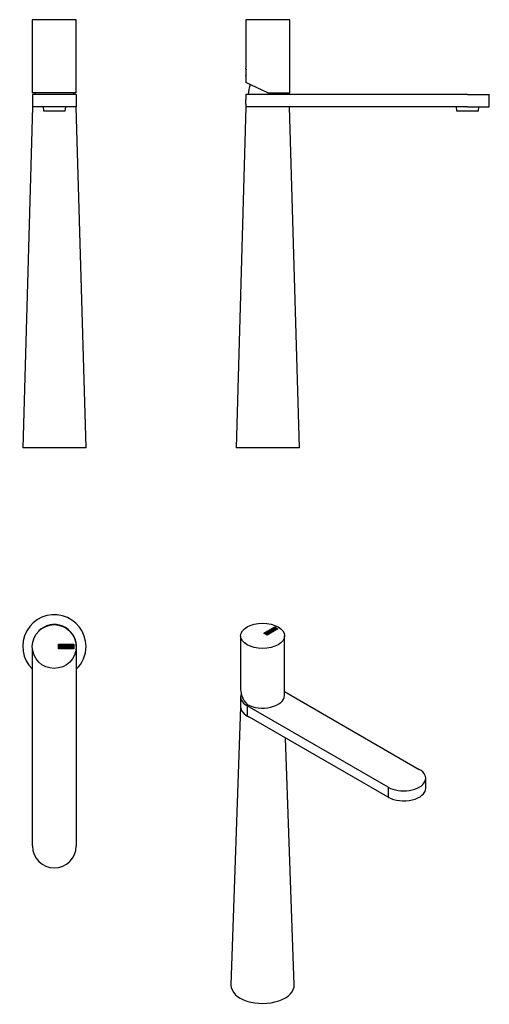
# Model space of a CAD drawing. Units: millimetres. Extents: x -648 to -262, y -121 to 688.
import ezdxf

# ---------------------------------------------------------------- set-up
doc = ezdxf.new("R2010")
doc.units = ezdxf.units.MM
for name, color, linetype in [('705002', 7, 'Continuous'), ('732001', 7, 'Continuous'), ('732007', 7, 'Continuous'), ('736007', 7, 'Continuous'), ('736008', 7, 'Continuous'), ('736021', 7, 'Continuous'), ('785001', 7, 'Continuous'), ('Default', 7, 'Continuous')]:
    doc.layers.add(name, color=color, linetype=linetype)

# ---------------------------------------------------------------- blocks, each defined once
blk = doc.blocks.new('SE2')
at = {"layer": '705002', "color": 7, "linetype": 'Continuous'}
blk.add_arc((-443.37, 645.41), 18.73, 172.89717, 187.80813, dxfattribs=at)
at = {"layer": '732001', "color": 7, "linetype": 'Continuous'}
for p, q in [((-426.03, 688.46), (-462.03, 688.46)), ((-462.03, 688.46), (-462.03, 648.66)), ((-445.17, 688.48), (-445.17, 688.46)), ((-445.16, 688.48), (-445.16, 688.46)), ((-442.88, 688.46), (-442.88, 688.48)), ((-442.87, 688.46), (-442.87, 688.48)), ((-426.03, 628.46), (-426.03, 688.46)), ((-462.03, 642.21), (-462.03, 636.86)), ((-444.03, 628.46), (-462.03, 636.86)), ((-444.03, 628.46), (-426.03, 628.46))]:
    blk.add_line(p, q, dxfattribs=at)
blk.add_arc((-479.74, 645.41), 18.01, 349.60399, 10.39601, dxfattribs=at)
at = {"layer": '732007', "color": 7, "linetype": 'Continuous'}
for centre, start, end in [((-435.16, 626.03), 158.53722, 177.86089), ((-453.13, 626.03), 2.13911, 5.5852)]:
    blk.add_arc(centre, 25, start, end, dxfattribs=at)
at = {"layer": '736007', "color": 7, "linetype": 'Continuous'}
for p, q in [((-462.14, 616.76), (-470.14, 336.76)), ((-426.14, 616.76), (-462.14, 616.76)), ((-418.14, 336.76), (-426.14, 616.76)), ((-418.14, 336.76), (-470.14, 336.76))]:
    blk.add_line(p, q, dxfattribs=at)
at = {"layer": '736008', "color": 7, "linetype": 'Continuous'}
for p, q in [((-444.14, 626.96), (-462.14, 626.96)), ((-462.14, 626.96), (-462.14, 622.99)), ((-280.14, 626.96), (-444.14, 626.96)), ((-280.14, 626.96), (-262.14, 626.96)), ((-262.14, 616.96), (-262.14, 626.96)), ((-462.14, 619.02), (-462.14, 616.96)), ((-444.14, 616.96), (-462.14, 616.96)), ((-280.14, 616.96), (-444.14, 616.96)), ((-280.14, 616.96), (-262.14, 616.96))]:
    blk.add_line(p, q, dxfattribs=at)
blk.add_arc((-480.04, 620.99), 18.01, 353.62197, 6.37803, dxfattribs=at)
at = {"layer": '736021', "color": 7, "linetype": 'Continuous'}
for p, q in [((-460.64, 616.96), (-460.64, 616.76)), ((-427.64, 616.76), (-427.64, 616.96))]:
    blk.add_line(p, q, dxfattribs=at)
at = {"layer": '785001', "color": 7, "linetype": 'Continuous'}
for p, q in [((-289.47, 616.96), (-289.14, 613.66)), ((-271.14, 613.66), (-270.81, 616.96)), ((-289.14, 613.66), (-271.14, 613.66))]:
    blk.add_line(p, q, dxfattribs=at)
blk = doc.blocks.new('SE3')
at = {"layer": '732001', "color": 7, "linetype": 'Continuous'}
for p, q in [((-601.47, 688.46), (-637.47, 688.46)), ((-637.47, 688.46), (-637.47, 628.46)), ((-608.14, 688.48), (-608.14, 688.46)), ((-607.37, 688.46), (-607.37, 688.48)), ((-601.47, 628.46), (-601.47, 688.46)), ((-601.47, 628.46), (-637.47, 628.46))]:
    blk.add_line(p, q, dxfattribs=at)
at = {"layer": '732007', "color": 7, "linetype": 'Continuous'}
for centre, start, end in [((-610.38, 626.03), 174.4148, 177.86089), ((-628.34, 626.03), 2.13911, 5.5852)]:
    blk.add_arc(centre, 25, start, end, dxfattribs=at)
at = {"layer": '736007', "color": 7, "linetype": 'Continuous'}
for p, q in [((-637.36, 616.76), (-645.36, 336.76)), ((-628.67, 616.76), (-637.36, 616.76)), ((-601.36, 616.76), (-610.05, 616.76)), ((-593.36, 336.76), (-601.36, 616.76)), ((-593.36, 336.76), (-645.36, 336.76))]:
    blk.add_line(p, q, dxfattribs=at)
at = {"layer": '736008', "color": 7, "linetype": 'Continuous'}
for p, q in [((-601.36, 626.96), (-637.36, 626.96)), ((-637.36, 626.96), (-637.36, 616.96)), ((-601.36, 626.96), (-601.36, 616.96)), ((-601.36, 616.96), (-637.36, 616.96))]:
    blk.add_line(p, q, dxfattribs=at)
at = {"layer": '736021', "color": 7, "linetype": 'Continuous'}
for p, q in [((-635.86, 616.96), (-635.86, 616.76)), ((-602.86, 616.76), (-602.86, 616.96))]:
    blk.add_line(p, q, dxfattribs=at)
at = {"layer": '785001', "color": 7, "linetype": 'Continuous'}
for p, q in [((-628.69, 616.96), (-628.36, 613.66)), ((-610.36, 613.66), (-610.03, 616.96)), ((-628.36, 613.66), (-610.36, 613.66))]:
    blk.add_line(p, q, dxfattribs=at)
blk = doc.blocks.new('SE4')
at = {"layer": '705002', "color": 7, "linetype": 'Continuous'}
for centre, radius, start, end in [((-622.32, 191.06), 0.2, 98.84748, 153.65411), ((-619.47, 172.75), 18.73, 81.15252, 98.84748), ((-616.62, 191.06), 0.2, 26.34589, 81.15252)]:
    blk.add_arc(centre, radius, start, end, dxfattribs=at)
at = {"layer": '732001', "color": 7, "linetype": 'Continuous'}
for p, q in [((-616.06, 171.51), (-616.06, 175.31)), ((-616.06, 175.31), (-603.47, 175.31)), ((-603.47, 171.51), (-616.06, 171.51)), ((-615.81, 171.76), (-615.81, 175.06)), ((-615.81, 175.06), (-603.72, 175.06)), ((-603.72, 171.76), (-615.81, 171.76)), ((-615.56, 172.03), (-615.56, 174.79)), ((-615.3, 174.54), (-615.3, 173.66)), ((-615.3, 173.42), (-615.3, 172.28)), ((-613.98, 172.03), (-613.98, 174.79)), ((-613.98, 174.79), (-612.78, 174.79)), ((-612.78, 172.03), (-613.98, 172.03)), ((-612.78, 174.54), (-613.73, 174.54)), ((-613.73, 174.54), (-613.73, 173.67)), ((-613.73, 173.67), (-613.13, 173.67)), ((-613.13, 173.43), (-613.73, 173.43)), ((-613.73, 173.43), (-613.73, 172.27)), ((-613.73, 172.27), (-612.78, 172.27)), ((-613.13, 173.67), (-613.13, 173.43)), ((-612.78, 174.79), (-612.78, 174.54)), ((-612.78, 172.27), (-612.78, 172.03)), ((-612.48, 172.03), (-612.48, 174.79)), ((-612.48, 174.79), (-612.23, 174.79)), ((-611.46, 172.03), (-612.48, 172.03)), ((-612.23, 174.79), (-612.23, 172.28)), ((-612.23, 172.28), (-611.46, 172.28)), ((-611.46, 172.28), (-611.46, 172.03)), ((-611.22, 172.03), (-611.22, 174.79)), ((-611.22, 174.79), (-610.97, 174.79)), ((-610.2, 172.03), (-611.22, 172.03)), ((-610.97, 174.79), (-610.97, 172.28)), ((-610.97, 172.28), (-610.2, 172.28)), ((-610.2, 172.28), (-610.2, 172.03)), ((-608.35, 172.35), (-608.41, 172.55)), ((-608.41, 172.55), (-608.17, 172.55)), ((-607.16, 174.28), (-607.42, 174.28)), ((-607.2, 174.44), (-607.16, 174.28)), ((-606.98, 174.53), (-606.98, 174.79)), ((-606.98, 174.79), (-605.54, 174.79)), ((-606.38, 174.53), (-606.98, 174.53)), ((-606.38, 172.03), (-606.38, 174.53)), ((-606.13, 172.03), (-606.38, 172.03)), ((-605.54, 174.53), (-606.13, 174.53)), ((-606.13, 174.53), (-606.13, 172.03)), ((-605.54, 174.79), (-605.54, 174.53)), ((-605.48, 172.03), (-604.8, 174.79)), ((-605.23, 172.03), (-605.48, 172.03)), ((-605.03, 172.85), (-605.23, 172.03)), ((-604.42, 172.85), (-605.03, 172.85)), ((-604.71, 174.13), (-604.94, 173.11)), ((-604.94, 173.11), (-604.47, 173.11)), ((-604.8, 174.79), (-604.61, 174.79)), ((-604.47, 173.11), (-604.71, 174.13)), ((-604.61, 174.79), (-603.97, 172.03)), ((-604.22, 172.03), (-604.42, 172.85)), ((-603.97, 172.03), (-604.22, 172.03)), ((-603.72, 175.06), (-603.72, 171.76)), ((-603.47, 175.31), (-603.47, 171.51))]:
    blk.add_line(p, q, dxfattribs=at)
blk.add_circle((-619.47, 173.41), 18, dxfattribs=at)
for points, knots in [([(-615.56, 174.79), (-615.42, 174.79), (-615.27, 174.79), (-615.13, 174.79), (-614.73, 174.79), (-614.48, 174.66), (-614.38, 174.4), (-614.34, 174.32), (-614.33, 174.22), (-614.33, 173.99), (-614.35, 173.88), (-614.4, 173.79), (-614.43, 173.72), (-614.5, 173.63), (-614.6, 173.52)], [0, 0, 0, 0, 0.185694, 0.185694, 0.185694, 0.581176, 0.581176, 0.581176, 0.704726, 0.704726, 0.855456, 0.855456, 0.855456, 1, 1, 1, 1]), ([(-614.25, 172.82), (-614.25, 172.65), (-614.31, 172.47), (-614.42, 172.31), (-614.55, 172.12), (-614.7, 172.03), (-614.87, 172.03), (-615.1, 172.03), (-615.33, 172.03), (-615.56, 172.03)], [0, 0, 0, 0, 0.308043, 0.308043, 0.308043, 0.614915, 0.614915, 0.614915, 1, 1, 1, 1]), ([(-614.58, 174.11), (-614.58, 174.25), (-614.62, 174.35), (-614.71, 174.43), (-614.79, 174.5), (-614.91, 174.54), (-615.05, 174.54), (-615.13, 174.54), (-615.22, 174.54), (-615.3, 174.54)], [0, 0, 0, 0, 0.372175, 0.372175, 0.372175, 0.744636, 0.744636, 0.744636, 1, 1, 1, 1]), ([(-615.3, 173.66), (-615.16, 173.66), (-615.02, 173.66), (-614.88, 173.66), (-614.79, 173.66), (-614.72, 173.71), (-614.66, 173.82), (-614.61, 173.92), (-614.58, 174.01), (-614.58, 174.11)], [0, 0, 0, 0, 0.409997, 0.409997, 0.409997, 0.701848, 0.701848, 0.701848, 1, 1, 1, 1]), ([(-614.51, 172.82), (-614.51, 172.95), (-614.55, 173.08), (-614.63, 173.21), (-614.72, 173.35), (-614.83, 173.42), (-614.95, 173.42), (-615.07, 173.42), (-615.18, 173.42), (-615.3, 173.42)], [0, 0, 0, 0, 0.353452, 0.353452, 0.353452, 0.701298, 0.701298, 0.701298, 1, 1, 1, 1]), ([(-615.3, 172.28), (-615.17, 172.28), (-615.04, 172.28), (-614.91, 172.28), (-614.79, 172.28), (-614.69, 172.34), (-614.61, 172.47), (-614.54, 172.57), (-614.51, 172.69), (-614.51, 172.82)], [0, 0, 0, 0, 0.338989, 0.338989, 0.338989, 0.667999, 0.667999, 0.667999, 1, 1, 1, 1]), ([(-608.64, 172.56), (-608.64, 172.4), (-608.71, 172.26), (-608.85, 172.16), (-608.98, 172.06), (-609.12, 172.01), (-609.46, 172.01), (-609.61, 172.06), (-609.74, 172.16), (-609.89, 172.27), (-609.96, 172.4), (-609.96, 172.57), (-609.96, 173.13), (-609.96, 173.69), (-609.96, 174.25), (-609.96, 174.43), (-609.89, 174.57), (-609.74, 174.67), (-609.61, 174.76), (-609.46, 174.81), (-609.12, 174.81), (-608.97, 174.76), (-608.85, 174.66), (-608.71, 174.55), (-608.64, 174.42), (-608.64, 174.25), (-608.64, 173.69), (-608.64, 173.13), (-608.64, 172.56)], [0, 0, 0, 0, 0.065711, 0.065711, 0.065711, 0.132952, 0.132952, 0.198532, 0.198532, 0.198532, 0.264847, 0.264847, 0.264847, 0.49889, 0.49889, 0.49889, 0.567221, 0.567221, 0.567221, 0.633743, 0.633743, 0.699454, 0.699454, 0.699454, 0.765411, 0.765411, 0.765411, 1, 1, 1, 1]), ([(-608.9, 172.6), (-608.9, 173.14), (-608.9, 173.67), (-608.9, 174.21), (-608.9, 174.32), (-608.94, 174.4), (-609.01, 174.46), (-609.09, 174.52), (-609.18, 174.55), (-609.38, 174.55), (-609.47, 174.53), (-609.55, 174.48), (-609.65, 174.41), (-609.71, 174.33), (-609.71, 174.21), (-609.71, 173.68), (-609.71, 173.14), (-609.71, 172.6), (-609.71, 172.5), (-609.65, 172.41), (-609.55, 172.34), (-609.46, 172.29), (-609.37, 172.26), (-609.19, 172.26), (-609.11, 172.29), (-609.03, 172.34), (-608.94, 172.4), (-608.9, 172.49), (-608.9, 172.6)], [0, 0, 0, 0, 0.288367, 0.288367, 0.288367, 0.340198, 0.340198, 0.340198, 0.394382, 0.394382, 0.442191, 0.442191, 0.442191, 0.500217, 0.500217, 0.500217, 0.789315, 0.789315, 0.789315, 0.846578, 0.846578, 0.846578, 0.895123, 0.895123, 0.944797, 0.944797, 0.944797, 1, 1, 1, 1]), ([(-608.17, 172.55), (-608.12, 172.44), (-608.08, 172.38), (-608.05, 172.35), (-607.99, 172.28), (-607.91, 172.25), (-607.67, 172.25), (-607.57, 172.29), (-607.49, 172.38), (-607.41, 172.46), (-607.37, 172.57), (-607.37, 172.84), (-607.45, 172.99), (-607.62, 173.16), (-607.71, 173.23), (-607.87, 173.38), (-608.11, 173.61), (-608.29, 173.77), (-608.38, 173.93), (-608.38, 174.3), (-608.33, 174.46), (-608.23, 174.59), (-608.12, 174.73), (-607.97, 174.8), (-607.48, 174.8), (-607.29, 174.68), (-607.2, 174.44)], [0, 0, 0, 0, 0.048835, 0.048835, 0.048835, 0.106697, 0.106697, 0.181092, 0.181092, 0.181092, 0.271968, 0.271968, 0.368614, 0.368614, 0.368614, 0.508902, 0.508902, 0.508902, 0.609862, 0.609862, 0.738718, 0.738718, 0.738718, 0.844128, 0.844128, 1, 1, 1, 1]), ([(-607.12, 172.73), (-607.12, 172.52), (-607.18, 172.35), (-607.3, 172.22), (-607.43, 172.09), (-607.59, 172.02), (-607.95, 172.02), (-608.08, 172.06), (-608.17, 172.13), (-608.2, 172.16), (-608.26, 172.24), (-608.35, 172.35)], [0, 0, 0, 0, 0.310892, 0.310892, 0.310892, 0.619798, 0.619798, 0.840008, 0.840008, 0.840008, 1, 1, 1, 1]), ([(-607.42, 174.28), (-607.45, 174.46), (-607.56, 174.54), (-607.89, 174.54), (-607.98, 174.5), (-608.05, 174.41), (-608.11, 174.34), (-608.14, 174.23), (-608.14, 173.99), (-608.05, 173.85), (-607.87, 173.69), (-607.79, 173.61), (-607.62, 173.45), (-607.38, 173.22), (-607.2, 173.06), (-607.12, 172.89), (-607.12, 172.73)], [0, 0, 0, 0, 0.173905, 0.173905, 0.27789, 0.27789, 0.27789, 0.427301, 0.427301, 0.566752, 0.566752, 0.566752, 0.800829, 0.800829, 0.800829, 1, 1, 1, 1])]:
    blk.add_open_spline(points, degree=3, knots=knots, dxfattribs=at)
blk.add_open_spline([(-614.6, 173.52), (-614.37, 173.32), (-614.25, 173.09), (-614.25, 172.82)], degree=3, dxfattribs=at)
at = {"layer": '736007', "color": 7, "linetype": 'Continuous'}
for start, end in [(0, 226.18694), (313.81306, 360)]:
    blk.add_arc((-619.36, 173.52), 26, start, end, dxfattribs=at)
at = {"layer": '736008', "color": 7, "linetype": 'Continuous'}
for p, q in [((-637.36, 9.52), (-637.36, 171.38)), ((-601.36, 173.52), (-601.36, 9.52))]:
    blk.add_line(p, q, dxfattribs=at)
for centre, start, end in [((-619.36, 173.52), 0, 135.25884), ((-619.36, 9.52), 180, 0)]:
    blk.add_arc(centre, 18, start, end, dxfattribs=at)
blk = doc.blocks.new('SE5')
at = {"layer": '732001', "color": 7, "linetype": 'Continuous'}
for p, q in [((-447.28, 184.37), (-438.39, 189.51)), ((-447.21, 184.33), (-438.39, 189.43)), ((-446.93, 184.37), (-438.39, 189.31)), ((-435.7, 187.96), (-444.6, 182.82)), ((-436.05, 187.96), (-444.6, 183.03)), ((-436.05, 187.88), (-444.6, 182.94)), ((-443.49, 186.14), (-443.32, 186.24)), ((-441.54, 185.01), (-443.49, 186.14)), ((-443.42, 186.1), (-443.32, 186.16)), ((-443.32, 186.24), (-441.54, 185.21)), ((-443.32, 186.16), (-443.32, 186.24)), ((-443.32, 186.16), (-441.54, 185.13)), ((-442.11, 186.65), (-442.11, 186.55)), ((-440.99, 187.31), (-440.99, 187.21)), ((-440.5, 187.87), (-439.48, 188.46)), ((-440.32, 187.76), (-440.5, 187.87)), ((-440.27, 187.58), (-440.45, 187.48)), ((-440.43, 187.82), (-439.48, 188.37)), ((-440.41, 187.63), (-440.27, 187.58)), ((-440.41, 187.55), (-440.41, 187.63)), ((-440.41, 187.55), (-440.36, 187.53)), ((-439.89, 188.01), (-440.32, 187.76)), ((-439.92, 186.37), (-439.76, 186.46)), ((-439.75, 186.31), (-439.92, 186.37)), ((-438.12, 186.98), (-439.89, 188.01)), ((-439.83, 186.34), (-439.76, 186.38)), ((-439.76, 186.38), (-439.76, 186.46)), ((-439.3, 188.35), (-439.72, 188.11)), ((-439.72, 188.11), (-437.94, 187.09)), ((-439.72, 188.03), (-439.72, 188.11)), ((-439.72, 188.03), (-438.02, 187.05)), ((-439.48, 188.46), (-439.3, 188.35)), ((-439.48, 188.37), (-439.48, 188.46)), ((-439.48, 188.37), (-439.37, 188.31)), ((-439.15, 186.58), (-439.15, 186.68)), ((-439.14, 186.89), (-439.14, 186.97)), ((-438.96, 188.76), (-438.83, 188.84)), ((-437.49, 187.35), (-438.96, 188.76)), ((-438.91, 188.71), (-438.83, 188.75)), ((-438.83, 188.84), (-436.42, 187.97)), ((-438.83, 188.75), (-438.83, 188.84)), ((-438.83, 188.75), (-436.51, 187.92)), ((-438.43, 188.52), (-437.87, 188.01)), ((-438.43, 188.44), (-438.43, 188.52)), ((-437.54, 188.2), (-438.43, 188.52)), ((-438.43, 188.44), (-437.87, 187.93)), ((-438.39, 189.51), (-435.7, 187.96)), ((-438.39, 189.43), (-438.39, 189.51)), ((-438.39, 189.43), (-435.77, 187.92)), ((-438.39, 189.31), (-436.05, 187.96)), ((-437.94, 187.09), (-438.12, 186.98)), ((-437.87, 188.01), (-437.54, 188.2)), ((-437.87, 187.93), (-437.54, 188.12)), ((-437.87, 187.93), (-437.87, 188.01)), ((-437.32, 188.12), (-437.75, 187.87)), ((-437.75, 187.87), (-437.31, 187.46)), ((-437.75, 187.79), (-437.75, 187.87)), ((-437.75, 187.79), (-437.36, 187.43)), ((-437.54, 188.12), (-437.54, 188.2)), ((-437.31, 187.46), (-437.49, 187.35)), ((-436.6, 187.87), (-437.32, 188.12)), ((-436.42, 187.97), (-436.6, 187.87)), ((-436.05, 187.88), (-436.05, 187.96)), ((-466.36, 182.2), (-466.36, 138.06)), ((-444.6, 182.82), (-447.28, 184.37)), ((-446.93, 184.29), (-446.93, 184.37)), ((-444.6, 183.03), (-446.93, 184.37)), ((-444.6, 182.94), (-446.93, 184.29)), ((-444.61, 183.24), (-446.57, 184.37)), ((-446.2, 184.37), (-445.58, 184.01)), ((-446.2, 184.29), (-446.2, 184.37)), ((-446.2, 184.29), (-445.58, 183.93)), ((-445.58, 183.93), (-445.58, 184.01)), ((-445.45, 185.01), (-444.6, 185.5)), ((-443.5, 183.88), (-445.45, 185.01)), ((-445.41, 183.91), (-444.6, 183.45)), ((-445.41, 183.83), (-445.41, 183.91)), ((-445.41, 183.83), (-444.6, 183.36)), ((-445.38, 184.97), (-444.6, 185.42)), ((-445.22, 184.18), (-445.22, 184.28)), ((-444.42, 185.4), (-445.09, 185.01)), ((-445.09, 185.01), (-444.48, 184.66)), ((-445.09, 184.93), (-445.09, 185.01)), ((-445.09, 184.93), (-444.48, 184.57)), ((-444.99, 184.16), (-444.99, 184.24)), ((-444.6, 185.5), (-444.42, 185.4)), ((-444.6, 185.42), (-444.6, 185.5)), ((-444.6, 185.42), (-444.49, 185.36)), ((-444.6, 183.36), (-444.6, 183.45)), ((-444.6, 182.94), (-444.6, 183.03)), ((-444.48, 184.66), (-444.06, 184.9)), ((-444.48, 184.57), (-444.06, 184.82)), ((-444.48, 184.57), (-444.48, 184.66)), ((-444.39, 185.62), (-444.21, 185.72)), ((-442.43, 184.49), (-444.39, 185.62)), ((-444.31, 185.58), (-444.21, 185.64)), ((-443.89, 184.8), (-444.31, 184.55)), ((-444.31, 184.55), (-443.49, 184.08)), ((-444.31, 184.47), (-444.31, 184.55)), ((-444.31, 184.47), (-443.49, 184)), ((-444.25, 184.01), (-444.25, 184.09)), ((-444.24, 183.65), (-444.24, 183.75)), ((-444.21, 185.72), (-442.43, 184.7)), ((-444.21, 185.64), (-444.21, 185.72)), ((-444.21, 185.64), (-442.43, 184.62)), ((-444.06, 184.9), (-443.89, 184.8)), ((-444.06, 184.82), (-444.06, 184.9)), ((-444.06, 184.82), (-443.96, 184.76)), ((-442.65, 184.37), (-443.5, 183.88)), ((-443.49, 184.08), (-442.82, 184.47)), ((-443.49, 184), (-442.82, 184.39)), ((-443.49, 184), (-443.49, 184.08)), ((-442.82, 184.47), (-442.65, 184.37)), ((-442.82, 184.39), (-442.82, 184.47)), ((-442.82, 184.39), (-442.72, 184.33)), ((-442.43, 184.7), (-441.89, 185.01)), ((-442.43, 184.62), (-441.89, 184.93)), ((-441.71, 184.91), (-442.43, 184.49)), ((-442.43, 184.62), (-442.43, 184.7)), ((-441.89, 185.01), (-441.71, 184.91)), ((-441.89, 184.93), (-441.89, 185.01)), ((-441.89, 184.93), (-441.79, 184.87)), ((-441.54, 185.21), (-441, 185.53)), ((-441.54, 185.13), (-441, 185.44)), ((-440.82, 185.42), (-441.54, 185.01)), ((-441.54, 185.13), (-441.54, 185.21)), ((-441, 185.53), (-440.82, 185.42)), ((-441, 185.44), (-441, 185.53)), ((-441, 185.44), (-440.89, 185.38)), ((-440.21, 185.97), (-440.21, 186.08)), ((-430.36, 133.21), (-430.36, 182.2))]:
    blk.add_line(p, q, dxfattribs=at)
for centre in [(-444.87, 182.89), (-444.87, 182.81)]:
    blk.add_arc(centre, 1.35, 62.78428, 95.17437, dxfattribs=at)
blk.add_ellipse((-448.36, 182.2), major_axis=(-18, 0), ratio=0.57735, dxfattribs=at)
for major_axis, ratio, start_param, end_param in [((16.18, -11.04), 0.715187, 3.595611, 4.381009), ((-18, 0), 0.57735, 0.785398, 3.141593)]:
    blk.add_ellipse((-448.36, 133.21), major_axis=major_axis, ratio=ratio, start_param=start_param, end_param=end_param, dxfattribs=at)
for points, knots in [([(-440.1, 186.28), (-439.98, 186.21), (-439.93, 186.13), (-439.96, 186.03), (-439.98, 185.94), (-440.05, 185.86), (-440.28, 185.72), (-440.42, 185.68), (-440.59, 185.67), (-440.77, 185.65), (-440.92, 185.68), (-441.03, 185.74), (-441.43, 185.97), (-441.82, 186.2), (-442.22, 186.43), (-442.35, 186.5), (-442.4, 186.59), (-442.37, 186.69), (-442.34, 186.78), (-442.27, 186.86), (-442.03, 187), (-441.89, 187.04), (-441.73, 187.05), (-441.55, 187.06), (-441.41, 187.04), (-441.29, 186.97), (-440.89, 186.74), (-440.5, 186.51), (-440.1, 186.28)], [0, 0, 0, 0, 0.065711, 0.065711, 0.065711, 0.132952, 0.132952, 0.198532, 0.198532, 0.198532, 0.264847, 0.264847, 0.264847, 0.49889, 0.49889, 0.49889, 0.567221, 0.567221, 0.567221, 0.633743, 0.633743, 0.699454, 0.699454, 0.699454, 0.765411, 0.765411, 0.765411, 1, 1, 1, 1]), ([(-442.37, 186.56), (-442.37, 186.58), (-442.37, 186.59), (-442.37, 186.61), (-442.34, 186.7), (-442.27, 186.78), (-442.03, 186.92), (-441.89, 186.96), (-441.73, 186.97), (-441.55, 186.98), (-441.41, 186.95), (-441.29, 186.89), (-441.29, 186.89), (-441.29, 186.89), (-441.29, 186.89)], [0.5557576, 0.5557576, 0.5557576, 0.5557576, 0.5672212, 0.5672212, 0.5672212, 0.6337434, 0.6337434, 0.6994544, 0.6994544, 0.6994544, 0.7654111, 0.7654111, 0.7654111, 0.765625, 0.765625, 0.765625, 0.765625]), ([(-440.31, 186.19), (-440.69, 186.41), (-441.07, 186.63), (-441.44, 186.85), (-441.52, 186.89), (-441.61, 186.91), (-441.71, 186.9), (-441.8, 186.9), (-441.88, 186.87), (-442.03, 186.79), (-442.07, 186.75), (-442.09, 186.69), (-442.12, 186.62), (-442.1, 186.56), (-442.02, 186.52), (-441.77, 186.38), (-441.53, 186.23), (-441.28, 186.09)], [0, 0, 0, 0, 0.2883675, 0.2883675, 0.2883675, 0.3401975, 0.3401975, 0.3401975, 0.3943817, 0.3943817, 0.4421913, 0.4421913, 0.4421913, 0.5002174, 0.5002174, 0.5002174, 0.6875, 0.6875, 0.6875, 0.6875]), ([(-442.11, 186.56), (-442.11, 186.51), (-442.08, 186.47), (-442.02, 186.44), (-441.77, 186.29), (-441.53, 186.15), (-441.28, 186.01)], [0.4580165, 0.4580165, 0.4580165, 0.4580165, 0.5002174, 0.5002174, 0.5002174, 0.6875, 0.6875, 0.6875, 0.6875]), ([(-439.76, 186.46), (-439.65, 186.44), (-439.57, 186.43), (-439.53, 186.43), (-439.44, 186.43), (-439.36, 186.45), (-439.19, 186.55), (-439.15, 186.61), (-439.15, 186.67), (-439.15, 186.74), (-439.2, 186.8), (-439.39, 186.91), (-439.56, 186.94), (-439.8, 186.94), (-439.91, 186.93), (-440.13, 186.93), (-440.47, 186.92), (-440.71, 186.92), (-440.88, 186.95), (-441.14, 187.09), (-441.22, 187.18), (-441.24, 187.27), (-441.26, 187.38), (-441.2, 187.47), (-440.86, 187.67), (-440.64, 187.69), (-440.41, 187.63)], [0, 0, 0, 0, 0.048835, 0.048835, 0.048835, 0.106697, 0.106697, 0.181092, 0.181092, 0.181092, 0.271968, 0.271968, 0.368614, 0.368614, 0.368614, 0.508902, 0.508902, 0.508902, 0.609862, 0.609862, 0.738718, 0.738718, 0.738718, 0.844128, 0.844128, 1, 1, 1, 1]), ([(-441.24, 187.23), (-441.25, 187.32), (-441.19, 187.4), (-440.86, 187.58), (-440.64, 187.61), (-440.41, 187.55)], [0.7527888, 0.7527888, 0.7527888, 0.7527888, 0.8441281, 0.8441281, 1, 1, 1, 1]), ([(-440.45, 187.48), (-440.59, 187.54), (-440.74, 187.53), (-440.97, 187.4), (-441, 187.34), (-440.99, 187.28), (-440.97, 187.22), (-440.92, 187.17), (-440.75, 187.07), (-440.59, 187.05), (-440.35, 187.05), (-440.23, 187.06), (-440.01, 187.06), (-439.67, 187.06), (-439.43, 187.07), (-439.25, 187.03), (-439.14, 186.97)], [0, 0, 0, 0, 0.173905, 0.173905, 0.27789, 0.27789, 0.27789, 0.427301, 0.427301, 0.566752, 0.566752, 0.566752, 0.800829, 0.800829, 0.800829, 1, 1, 1, 1]), ([(-440.99, 187.22), (-440.99, 187.21), (-440.99, 187.2), (-440.99, 187.2), (-440.97, 187.14), (-440.92, 187.09), (-440.75, 186.99), (-440.59, 186.97), (-440.35, 186.97), (-440.23, 186.97), (-440.01, 186.98), (-439.67, 186.98), (-439.43, 186.99), (-439.25, 186.95), (-439.14, 186.89)], [0.2627647, 0.2627647, 0.2627647, 0.2627647, 0.2778902, 0.2778902, 0.2778902, 0.4273014, 0.4273014, 0.5667518, 0.5667518, 0.5667518, 0.8008288, 0.8008288, 0.8008288, 1, 1, 1, 1]), ([(-440.91, 185.88), (-440.9, 185.87), (-440.89, 185.87), (-440.88, 185.86), (-440.8, 185.82), (-440.71, 185.8), (-440.58, 185.82), (-440.49, 185.83), (-440.4, 185.86), (-440.27, 185.93), (-440.23, 185.98), (-440.22, 186.03), (-440.2, 186.09), (-440.23, 186.15), (-440.31, 186.19)], [0.78125, 0.78125, 0.78125, 0.78125, 0.7893153, 0.7893153, 0.7893153, 0.8465776, 0.8465776, 0.8465776, 0.8951228, 0.8951228, 0.9447969, 0.9447969, 0.9447969, 1, 1, 1, 1]), ([(-439.76, 186.38), (-439.65, 186.36), (-439.57, 186.35), (-439.53, 186.35), (-439.44, 186.35), (-439.36, 186.37), (-439.19, 186.46), (-439.15, 186.52), (-439.15, 186.59)], [0, 0, 0, 0, 0.0488348, 0.0488348, 0.0488348, 0.1066973, 0.1066973, 0.1793943, 0.1793943, 0.1793943, 0.1793943]), ([(-439.14, 186.97), (-438.99, 186.88), (-438.91, 186.79), (-438.91, 186.69), (-438.91, 186.58), (-438.97, 186.49), (-439.23, 186.34), (-439.34, 186.3), (-439.46, 186.3), (-439.5, 186.29), (-439.6, 186.3), (-439.75, 186.31)], [0, 0, 0, 0, 0.310892, 0.310892, 0.310892, 0.619798, 0.619798, 0.840008, 0.840008, 0.840008, 1, 1, 1, 1]), ([(-439.14, 186.89), (-438.99, 186.8), (-438.91, 186.71), (-438.91, 186.61), (-438.91, 186.61), (-438.91, 186.6), (-438.91, 186.6)], [0, 0, 0, 0, 0.3108921, 0.3108921, 0.3108921, 0.3116421, 0.3116421, 0.3116421, 0.3116421]), ([(-446.57, 184.37), (-446.47, 184.42), (-446.37, 184.48), (-446.26, 184.54), (-445.98, 184.7), (-445.71, 184.75), (-445.45, 184.69), (-445.37, 184.67), (-445.29, 184.63), (-445.13, 184.54), (-445.07, 184.49), (-445.04, 184.43), (-445.01, 184.39), (-445, 184.32), (-444.99, 184.24)], [0, 0, 0, 0, 0.185694, 0.185694, 0.185694, 0.581176, 0.581176, 0.581176, 0.704726, 0.704726, 0.855456, 0.855456, 0.855456, 1, 1, 1, 1]), ([(-446.57, 184.29), (-446.47, 184.34), (-446.37, 184.4), (-446.26, 184.46), (-445.98, 184.62), (-445.71, 184.67), (-445.45, 184.61), (-445.37, 184.58), (-445.29, 184.55), (-445.13, 184.46), (-445.07, 184.4), (-445.04, 184.35), (-445.01, 184.31), (-445, 184.24), (-444.99, 184.16)], [0, 0, 0, 0, 0.185694, 0.185694, 0.185694, 0.581176, 0.581176, 0.581176, 0.704726, 0.704726, 0.855456, 0.855456, 0.855456, 1, 1, 1, 1]), ([(-445.39, 184.49), (-445.49, 184.54), (-445.59, 184.57), (-445.71, 184.56), (-445.82, 184.56), (-445.93, 184.53), (-446.03, 184.47), (-446.09, 184.44), (-446.14, 184.4), (-446.2, 184.37)], [0, 0, 0, 0, 0.372175, 0.372175, 0.372175, 0.744636, 0.744636, 0.744636, 1, 1, 1, 1]), ([(-445.58, 184.01), (-445.48, 184.06), (-445.38, 184.12), (-445.29, 184.18), (-445.22, 184.21), (-445.21, 184.27), (-445.24, 184.34), (-445.27, 184.4), (-445.32, 184.45), (-445.39, 184.49)], [0, 0, 0, 0, 0.409997, 0.409997, 0.409997, 0.701848, 0.701848, 0.701848, 1, 1, 1, 1]), ([(-445.58, 183.93), (-445.48, 183.98), (-445.38, 184.04), (-445.29, 184.1), (-445.24, 184.12), (-445.22, 184.15), (-445.22, 184.19)], [0, 0, 0, 0, 0.4099974, 0.4099974, 0.4099974, 0.5965922, 0.5965922, 0.5965922, 0.5965922]), ([(-444.43, 183.99), (-444.52, 184.04), (-444.64, 184.08), (-444.79, 184.1), (-444.95, 184.12), (-445.08, 184.1), (-445.16, 184.05), (-445.25, 184), (-445.33, 183.96), (-445.41, 183.91)], [0, 0, 0, 0, 0.353452, 0.353452, 0.353452, 0.701298, 0.701298, 0.701298, 1, 1, 1, 1]), ([(-444.25, 184.09), (-444.13, 184.02), (-444.04, 183.93), (-444.01, 183.81), (-443.96, 183.69), (-444, 183.59), (-444.12, 183.52), (-444.29, 183.42), (-444.45, 183.33), (-444.61, 183.24)], [0, 0, 0, 0, 0.308043, 0.308043, 0.308043, 0.614915, 0.614915, 0.614915, 1, 1, 1, 1]), ([(-444.6, 183.45), (-444.51, 183.5), (-444.42, 183.55), (-444.33, 183.6), (-444.24, 183.65), (-444.22, 183.72), (-444.25, 183.8), (-444.28, 183.87), (-444.34, 183.94), (-444.43, 183.99)], [0, 0, 0, 0, 0.338989, 0.338989, 0.338989, 0.667999, 0.667999, 0.667999, 1, 1, 1, 1]), ([(-444.4, 183.48), (-444.38, 183.49), (-444.36, 183.51), (-444.33, 183.52), (-444.27, 183.56), (-444.24, 183.6), (-444.24, 183.66)], [0.25, 0.25, 0.25, 0.25, 0.3389893, 0.3389893, 0.3389893, 0.5757299, 0.5757299, 0.5757299, 0.5757299]), ([(-444.25, 184.01), (-444.13, 183.94), (-444.04, 183.85), (-444.01, 183.73), (-443.99, 183.7), (-443.99, 183.67), (-443.99, 183.64)], [0, 0, 0, 0, 0.3080433, 0.3080433, 0.3080433, 0.3874379, 0.3874379, 0.3874379, 0.3874379]), ([(-440.91, 185.8), (-440.9, 185.79), (-440.89, 185.79), (-440.88, 185.78), (-440.8, 185.74), (-440.71, 185.72), (-440.58, 185.74), (-440.49, 185.75), (-440.4, 185.78), (-440.27, 185.85), (-440.23, 185.9), (-440.22, 185.95), (-440.21, 185.96), (-440.21, 185.97), (-440.21, 185.98)], [0.78125, 0.78125, 0.78125, 0.78125, 0.7893153, 0.7893153, 0.7893153, 0.8465776, 0.8465776, 0.8465776, 0.8951228, 0.8951228, 0.9447969, 0.9447969, 0.9447969, 0.9557864, 0.9557864, 0.9557864, 0.9557864])]:
    blk.add_open_spline(points, degree=3, knots=knots, dxfattribs=at)
blk.add_open_spline([(-440.1, 186.2), (-440, 186.14), (-439.95, 186.07), (-439.95, 185.99)], degree=3, dxfattribs=at)
at = {"layer": '736007', "color": 7, "linetype": 'Continuous'}
for p, q in [((-466.36, 123.87), (-474.35, -104.56)), ((-422.36, -104.56), (-429.46, 98.31))]:
    blk.add_line(p, q, dxfattribs=at)
for centre, major_axis, start_param, end_param in [((-448.36, 123.75), (-18, 0), 6.275328, 6.283185), ((-448.36, 123.75), (-18, 0), 0, 0.934608), ((-448.36, -104.87), (-26, 0), 6.262981, 6.283185), ((-448.36, -104.87), (-26, 0), 0, 3.161797)]:
    blk.add_ellipse(centre, major_axis=major_axis, ratio=0.57735, start_param=start_param, end_param=end_param, dxfattribs=at)
at = {"layer": '736008', "color": 7, "linetype": 'Continuous'}
for p, q in [((-466.36, 132.08), (-466.36, 123.92)), ((-430.36, 136.39), (-319.66, 72.48)), ((-345.12, 57.78), (-461.08, 124.73)), ((-461.08, 124.73), (-461.08, 116.57)), ((-345.12, 49.62), (-461.08, 116.57)), ((-314.39, 56.96), (-314.39, 65.13)), ((-345.12, 57.78), (-345.12, 49.62))]:
    blk.add_line(p, q, dxfattribs=at)
for centre, major_axis, start_param, end_param in [((-448.36, 132.08), (18, 0), 2.911361, 3.926991), ((-448.36, 123.92), (18, 0), 3.141593, 3.926991), ((-332.39, 65.13), (-18, 0), 0.785398, 3.926991), ((-332.39, 56.96), (-18, 0), 0.785398, 3.141593)]:
    blk.add_ellipse(centre, major_axis=major_axis, ratio=0.57735, start_param=start_param, end_param=end_param, dxfattribs=at)

msp = doc.modelspace()

# ---------------------------------------------------------------- block references
at = {"layer": 'Default'}
for name in ['SE3', 'SE2', 'SE4', 'SE5']:
    msp.add_blockref(name, (0, 0), dxfattribs=at)

doc.saveas('drawing.dxf')
